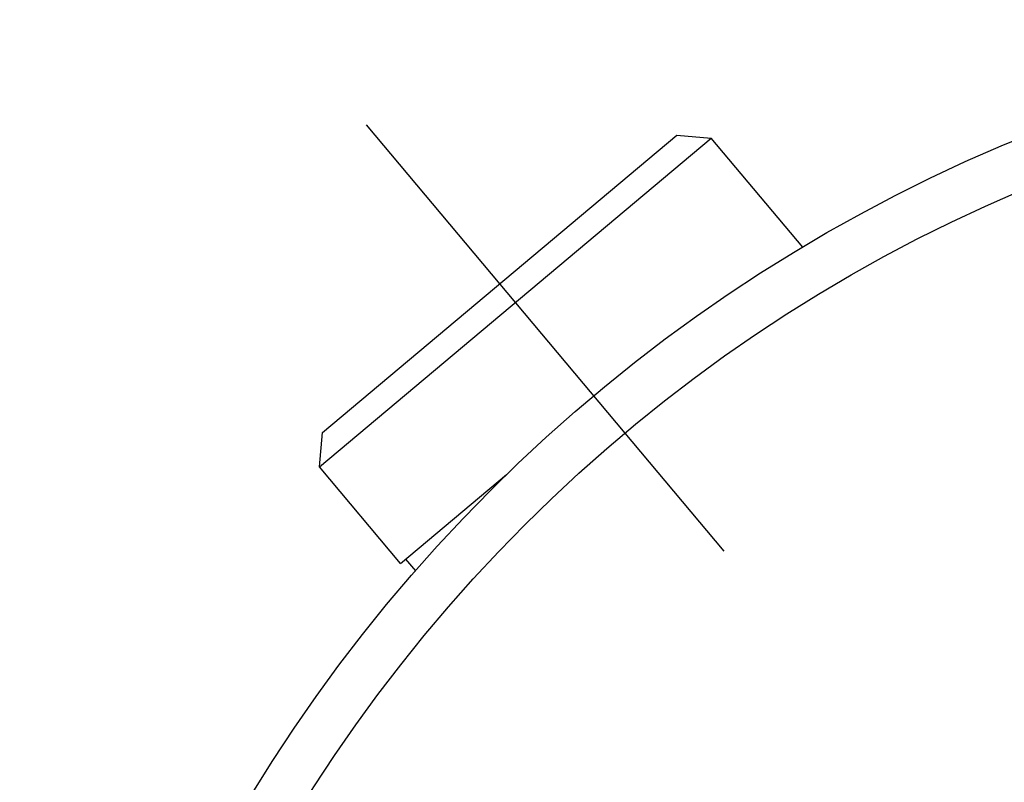
# Model space of a CAD drawing. Extents: x 0 to 392, y 0 to 283.
# Drawn here: x 93 to 113, y 172 to 187 of the extents above; entities that cross this region are included whole.
import ezdxf

# ---------------------------------------------------------------- set-up
doc = ezdxf.new("R2010")
doc.units = 0
doc.linetypes.add('CENTER2', pattern=[28.575, 19.05, -3.175, 3.175, -3.175])
doc.layers.add('中心線', color=4, linetype='CENTER2')
doc.layers.add('外形線', color=7, linetype='CONTINUOUS')

msp = doc.modelspace()

# ---------------------------------------------------------------- linework, layer by layer
at = {"layer": '中心線'}
msp.add_line((107.266, 176.38), (99.917, 185.138), dxfattribs=at)
at = {"layer": '外形線'}
for p, q in [((98.957, 178.114), (107.001, 184.863)), ((99.019, 178.818), (106.296, 184.925)), ((106.296, 184.925), (107.001, 184.863)), ((108.878, 182.626), (107.001, 184.863)), ((98.957, 178.114), (99.019, 178.818)), ((100.621, 176.131), (98.957, 178.114)), ((100.621, 176.131), (102.793, 177.953)), ((100.724, 176.217), (100.924, 175.979))]:
    msp.add_line(p, q, dxfattribs=at)
for radius in [33, 32]:
    msp.add_circle((125.798, 154.294), radius, dxfattribs=at)

doc.saveas('drawing.dxf')
